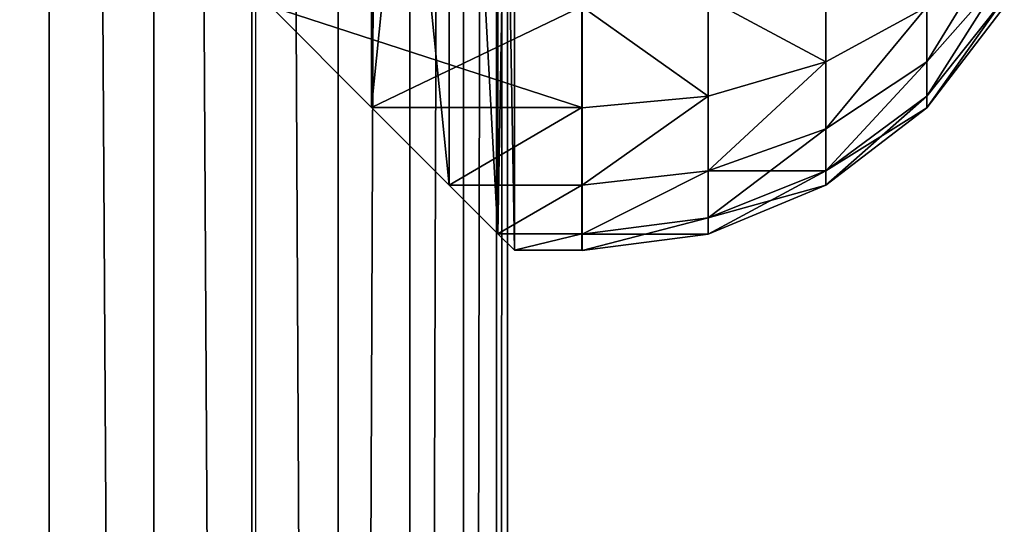
# Model space of a CAD drawing. Units: inches. Extents: x -262 to 530, y -193 to 235.
# Drawn here: x 376 to 380, y 18 to 20 of the extents above; entities that cross this region are included whole.
import ezdxf

# ---------------------------------------------------------------- set-up
doc = ezdxf.new("R2010")
doc.units = ezdxf.units.IN
doc.header["$MEASUREMENT"] = 0
doc.layers.get('0').update_dxf_attribs({"true_color": 0xffffff})
doc.layers.add('element', color=7, linetype='Continuous', true_color=0xcc6600)
doc.layers.add('kapsle', color=7, linetype='Continuous', true_color=0xffffff)
doc.layers.add('strefa bezpieczeństwa', color=1, linetype='Continuous')

# ---------------------------------------------------------------- blocks, each defined once
blk = doc.blocks.new('Group_7')
for p, q in [((2.3195, 0.6085, 4.177), (2.3195, 72.6497, 4.177)), ((2.3195, 0.6085), (2.3195, 72.6497)), ((2.7489, 0.6085, 4.0857), (2.7489, 72.6497, 4.0857)), ((2.7489, 0.6085, 0.0913), (2.7489, 72.6497, 0.0913)), ((3.15, 0.6085, 3.9071), (3.15, 72.6497, 3.9071)), ((3.15, 0.6085, 0.2698), (3.15, 72.6497, 0.2698)), ((3.5052, 0.6085, 3.6491), (3.5052, 72.6497, 3.6491)), ((3.5052, 0.6085, 0.5279), (3.5052, 72.6497, 0.5279)), ((3.7989, 0.6085, 3.3228), (3.7989, 72.6497, 3.3228)), ((3.7989, 0.6085, 0.8541), (3.7989, 72.6497, 0.8541)), ((4.0184, 0.6085, 1.2343), (4.0184, 72.6497, 1.2343)), ((4.0184, 0.6085, 2.9426), (4.0184, 72.6497, 2.9426)), ((4.1541, 0.6085, 1.6519), (4.1541, 72.6497, 1.6519)), ((4.1541, 0.6085, 2.5251), (4.1541, 72.6497, 2.5251)), ((4.2, 0.6085, 2.0885), (4.2, 72.6497, 2.0885))]:
    blk.add_line(p, q)
at = {"color": 160, "true_color": 0x3131ff}
mesh = blk.add_polyface(dxfattribs=at)
corners = [(2.3195, 0.6085, 4.177), (1.8805, 72.6497, 4.177), (1.8805, 0.6085, 4.177), (2.3195, 72.6497, 4.177)]
mesh.append_faces([[corners[k] for k in face] for face in [(0, 1, 2), (1, 0, 3)]], dxfattribs={"vtx0": -1, "color": 160})
mesh = blk.add_polyface(dxfattribs=at)
corners = [(1.8805, 72.6497), (2.3195, 0.6085), (1.8805, 0.6085), (2.3195, 72.6497)]
mesh.append_faces([[corners[k] for k in face] for face in [(0, 1, 2), (1, 0, 3)]], dxfattribs={"vtx0": -1, "color": 160})
mesh = blk.add_polyface(dxfattribs=at)
corners = [(2.7489, 0.6085, 4.0857), (2.3195, 72.6497, 4.177), (2.3195, 0.6085, 4.177), (2.7489, 72.6497, 4.0857)]
mesh.append_faces([[corners[k] for k in face] for face in [(0, 1, 2), (1, 0, 3)]], dxfattribs={"vtx0": -1, "color": 160})
mesh = blk.add_polyface(dxfattribs=at)
corners = [(2.3195, 72.6497), (2.7489, 0.6085, 0.0913), (2.3195, 0.6085), (2.7489, 72.6497, 0.0913)]
mesh.append_faces([[corners[k] for k in face] for face in [(0, 1, 2), (1, 0, 3)]], dxfattribs={"vtx0": -1, "color": 160})
mesh = blk.add_polyface(dxfattribs=at)
corners = [(3.15, 0.6085, 3.9071), (2.7489, 72.6497, 4.0857), (2.7489, 0.6085, 4.0857), (3.15, 72.6497, 3.9071)]
mesh.append_faces([[corners[k] for k in face] for face in [(0, 1, 2), (1, 0, 3)]], dxfattribs={"vtx0": -1, "color": 160})
mesh = blk.add_polyface(dxfattribs=at)
corners = [(2.7489, 72.6497, 0.0913), (3.15, 0.6085, 0.2698), (2.7489, 0.6085, 0.0913), (3.15, 72.6497, 0.2698)]
mesh.append_faces([[corners[k] for k in face] for face in [(0, 1, 2), (1, 0, 3)]], dxfattribs={"vtx0": -1, "color": 160})
mesh = blk.add_polyface(dxfattribs=at)
corners = [(3.5052, 0.6085, 3.6491), (3.15, 72.6497, 3.9071), (3.15, 0.6085, 3.9071), (3.5052, 72.6497, 3.6491)]
mesh.append_faces([[corners[k] for k in face] for face in [(0, 1, 2), (1, 0, 3)]], dxfattribs={"vtx0": -1, "color": 160})
mesh = blk.add_polyface(dxfattribs=at)
corners = [(3.15, 72.6497, 0.2698), (3.5052, 0.6085, 0.5279), (3.15, 0.6085, 0.2698), (3.5052, 72.6497, 0.5279)]
mesh.append_faces([[corners[k] for k in face] for face in [(0, 1, 2), (1, 0, 3)]], dxfattribs={"vtx0": -1, "color": 160})
mesh = blk.add_polyface(dxfattribs=at)
corners = [(3.7989, 72.6497, 3.3228), (3.5052, 0.6085, 3.6491), (3.7989, 0.6085, 3.3228), (3.5052, 72.6497, 3.6491)]
mesh.append_faces([[corners[k] for k in face] for face in [(0, 1, 2), (1, 0, 3)]], dxfattribs={"vtx0": -1, "color": 160})
mesh = blk.add_polyface(dxfattribs=at)
corners = [(3.5052, 0.6085, 0.5279), (3.7989, 72.6497, 0.8541), (3.7989, 0.6085, 0.8541), (3.5052, 72.6497, 0.5279)]
mesh.append_faces([[corners[k] for k in face] for face in [(0, 1, 2), (1, 0, 3)]], dxfattribs={"vtx0": -1, "color": 160})
mesh = blk.add_polyface(dxfattribs=at)
corners = [(4.0184, 72.6497, 2.9426), (3.7989, 0.6085, 3.3228), (4.0184, 0.6085, 2.9426), (3.7989, 72.6497, 3.3228)]
mesh.append_faces([[corners[k] for k in face] for face in [(0, 1, 2), (1, 0, 3)]], dxfattribs={"vtx0": -1, "color": 160})
mesh = blk.add_polyface(dxfattribs=at)
corners = [(3.7989, 0.6085, 0.8541), (4.0184, 72.6497, 1.2343), (4.0184, 0.6085, 1.2343), (3.7989, 72.6497, 0.8541)]
mesh.append_faces([[corners[k] for k in face] for face in [(0, 1, 2), (1, 0, 3)]], dxfattribs={"vtx0": -1, "color": 160})
mesh = blk.add_polyface(dxfattribs=at)
corners = [(4.1541, 72.6497, 2.5251), (4.0184, 0.6085, 2.9426), (4.1541, 0.6085, 2.5251), (4.0184, 72.6497, 2.9426)]
mesh.append_faces([[corners[k] for k in face] for face in [(0, 1, 2), (1, 0, 3)]], dxfattribs={"vtx0": -1, "color": 160})
mesh = blk.add_polyface(dxfattribs=at)
corners = [(4.0184, 0.6085, 1.2343), (4.1541, 72.6497, 1.6519), (4.1541, 0.6085, 1.6519), (4.0184, 72.6497, 1.2343)]
mesh.append_faces([[corners[k] for k in face] for face in [(0, 1, 2), (1, 0, 3)]], dxfattribs={"vtx0": -1, "color": 160})
mesh = blk.add_polyface(dxfattribs=at)
corners = [(4.2, 72.6497, 2.0885), (4.1541, 0.6085, 2.5251), (4.2, 0.6085, 2.0885), (4.1541, 72.6497, 2.5251)]
mesh.append_faces([[corners[k] for k in face] for face in [(0, 1, 2), (1, 0, 3)]], dxfattribs={"vtx0": -1, "color": 160})
mesh = blk.add_polyface(dxfattribs=at)
corners = [(4.1541, 0.6085, 1.6519), (4.2, 72.6497, 2.0885), (4.2, 0.6085, 2.0885), (4.1541, 72.6497, 1.6519)]
mesh.append_faces([[corners[k] for k in face] for face in [(0, 1, 2), (1, 0, 3)]], dxfattribs={"vtx0": -1, "color": 160})
blk = doc.blocks.new('Group_11')
for p, q in [((2, 4.0013, 2.0285), (2, 0.0013, 2.0285)), ((1.4824, 3.9331, 1.9604), (1.4824, 0.0694, 1.9604)), ((2.5176, 3.9331, 1.9604), (2.5176, 0.0694, 1.9604)), ((1, 3.7333, 1.7606), (1, 0.2692, 1.7606)), ((3, 3.7333, 1.7606), (3, 0.2692, 1.7606)), ((0.5858, 3.4155, 1.4427), (0.5858, 0.587, 1.4427)), ((3.4142, 3.4155, 1.4427), (3.4142, 0.587, 1.4427)), ((0.5059, 1.134, 3.306), (0.7812, 0.7753, 3.306)), ((1.5059, 1.134, 4.038), (1.2988, 0.7753, 3.7202)), ((2.5059, 1.134, 4.038), (2.713, 0.7753, 3.7202)), ((3.2307, 0.7753, 3.306), (3.5059, 1.134, 3.306)), ((0.3329, 1.0341, 2.8236), (0.6399, 0.634, 2.8236)), ((1.7471, 1.0341, 4.038), (1.6399, 0.634, 3.7202)), ((2.2647, 1.0341, 4.038), (2.3719, 0.634, 3.7202)), ((3.3719, 0.634, 2.8236), (3.6789, 1.0341, 2.8236)), ((0.2679, 1.0013, 2.305), (0.5858, 0.587, 2.305)), ((0.2679, 1.0013, 1.0285), (0.5858, 0.587, 1.4427)), ((0.5917, 0.5858, 2.306), (0.2739, 1, 2.306)), ((1.0059, 1, 3.7202), (0.7812, 0.7753, 3.306)), ((1.2988, 0.7753, 3.7202), (1.0059, 1, 3.7202)), ((2.0059, 1, 4.038), (2.0059, 0.5858, 3.7202)), ((3.0059, 1, 3.7202), (2.713, 0.7753, 3.7202)), ((3.0059, 1, 3.7202), (3.2307, 0.7753, 3.306)), ((3.4142, 0.587, 2.305), (3.7321, 1.0013, 2.305)), ((3.4142, 0.587, 1.4427), (3.7321, 1.0013, 1.0285)), ((3.738, 1, 2.306), (3.4201, 0.5858, 2.306)), ((0.7812, 0.7753, 3.306), (0.6399, 0.634, 2.8236)), ((0.7812, 0.7753, 3.306), (1.1399, 0.5, 3.306)), ((1.2988, 0.7753, 3.7202), (1.1399, 0.5, 3.306)), ((1.6399, 0.634, 3.7202), (1.2988, 0.7753, 3.7202)), ((2.713, 0.7753, 3.7202), (2.3719, 0.634, 3.7202)), ((2.713, 0.7753, 3.7202), (2.8719, 0.5, 3.306)), ((2.8719, 0.5, 3.306), (3.2307, 0.7753, 3.306)), ((3.2307, 0.7753, 3.306), (3.3719, 0.634, 2.8236)), ((0.6399, 0.634, 2.8236), (0.5917, 0.5858, 2.306)), ((0.6399, 0.634, 2.8236), (1.04, 0.327, 2.8236)), ((1.6399, 0.634, 3.7202), (1.5576, 0.327, 3.306)), ((2.0059, 0.5858, 3.7202), (1.6399, 0.634, 3.7202)), ((2.3719, 0.634, 3.7202), (2.0059, 0.5858, 3.7202)), ((2.3719, 0.634, 3.7202), (2.4542, 0.327, 3.306)), ((2.9718, 0.327, 2.8236), (3.3719, 0.634, 2.8236)), ((3.3719, 0.634, 2.8236), (3.4201, 0.5858, 2.306)), ((0.5858, 0.587, 2.305), (1, 0.2692, 2.305)), ((0.5858, 0.587, 1.4427), (1, 0.2692, 1.7606)), ((0.5858, 0.587, 1.4427), (0.5858, 0.587, 2.305)), ((1.0059, 0.269, 2.306), (0.5917, 0.5858, 2.306)), ((2.0059, 0.5858, 3.7202), (2.0059, 0.2679, 3.306)), ((3, 0.2692, 2.305), (3.4142, 0.587, 2.305)), ((3, 0.2692, 1.7606), (3.4142, 0.587, 1.4427)), ((3.4201, 0.5858, 2.306), (3.0059, 0.2679, 2.306)), ((3.4142, 0.587, 1.4427), (3.4142, 0.587, 2.305)), ((1.1399, 0.5, 3.306), (1.04, 0.327, 2.8236)), ((1.1399, 0.5, 3.306), (1.5576, 0.327, 3.306)), ((2.4542, 0.327, 3.306), (2.8719, 0.5, 3.306)), ((2.8719, 0.5, 3.306), (2.9718, 0.327, 2.8236)), ((1.04, 0.327, 2.8236), (1.0059, 0.269, 2.306)), ((1.04, 0.327, 2.8236), (1.5059, 0.134, 2.8236)), ((1.5576, 0.327, 3.306), (1.5059, 0.134, 2.8236)), ((1.5576, 0.327, 3.306), (2.0059, 0.2679, 3.306)), ((2.0059, 0.2679, 3.306), (2.4542, 0.327, 3.306)), ((2.4542, 0.327, 3.306), (2.5059, 0.134, 2.8236)), ((2.5059, 0.134, 2.8236), (2.9718, 0.327, 2.8236)), ((2.9718, 0.327, 2.8236), (3.0059, 0.2679, 2.306)), ((1, 0.2692, 1.7606), (1, 0.2692, 2.305)), ((1, 0.2692, 2.305), (1.0059, 0.269, 2.306)), ((1, 0.2692, 1.7606), (1.4824, 0.0694, 1.9604)), ((1.0059, 0.269, 2.306), (1.1891, 0.1922, 2.3058)), ((2.0059, 0.2679, 3.306), (2.0059, 0.0681, 2.8236)), ((2.5176, 0.0694, 1.9604), (3, 0.2692, 1.7606)), ((3, 0.2692, 2.305), (2.5235, 0.0681, 2.306)), ((2.5235, 0.0681, 2.306), (3.0059, 0.2679, 2.306)), ((3, 0.2692, 1.7606), (3, 0.2692, 2.305)), ((1.1891, 0.1922, 2.3058), (1.4824, 0.0694, 2.305)), ((1.5059, 0.134, 2.8236), (1.4883, 0.0681, 2.306)), ((1.5059, 0.134, 2.8236), (2.0059, 0.0681, 2.8236)), ((2.0059, 0.0681, 2.8236), (2.5059, 0.134, 2.8236)), ((2.5059, 0.134, 2.8236), (2.5235, 0.0681, 2.306)), ((1.4824, 0.0694, 1.9604), (1.4824, 0.0694, 2.305)), ((1.4824, 0.0694, 2.305), (1.4883, 0.0681, 2.306)), ((1.4824, 0.0694, 1.9604), (2, 0.0013, 2.0285)), ((1.4883, 0.0681, 2.306), (1.7435, 0.0349, 2.3057)), ((2, 0.0013, 2.0285), (2.5176, 0.0694, 1.9604)), ((2.0059, 0, 2.306), (2.5176, 0.0694, 2.305)), ((2.0059, 0.0681, 2.8236), (2.0059, 0, 2.306)), ((2.5176, 0.0694, 1.9604), (2.5176, 0.0694, 2.305)), ((2.5176, 0.0694, 2.305), (2.5235, 0.0681, 2.306)), ((1.7435, 0.0349, 2.3057), (2, 0.0013, 2.305)), ((2, 0.0013, 2.0285), (2, 0.0013, 2.305)), ((2, 0.0013, 2.305), (2.0028, 0.0008, 2.3057)), ((2.0028, 0.0008, 2.3057), (2.0059, 0, 2.306))]:
    blk.add_line(p, q)
at = {"color": 18, "true_color": 0x000000}
mesh = blk.add_polyface(dxfattribs=at)
corners = [(2, 4.0013, 2.0285), (1.4824, 0.0694, 1.9604), (1.4824, 3.9331, 1.9604), (2, 0.0013, 2.0285)]
mesh.append_faces([[corners[k] for k in face] for face in [(0, 1, 2), (1, 0, 3)]], dxfattribs={"vtx0": -1, "color": 18})
mesh = blk.add_polyface(dxfattribs=at)
corners = [(2.5176, 3.9331, 1.9604), (2, 0.0013, 2.0285), (2, 4.0013, 2.0285), (2.5176, 0.0694, 1.9604)]
mesh.append_faces([[corners[k] for k in face] for face in [(0, 1, 2), (1, 0, 3)]], dxfattribs={"vtx0": -1, "color": 18})
mesh = blk.add_polyface(dxfattribs=at)
corners = [(0.0681, 1.4836, 2.305), (0.0059, 2, 2.306), (0, 2.0013, 2.305), (0.0741, 1.4824, 2.306), (0.2679, 1.0013, 2.305), (0.2739, 1, 2.306), (0.5858, 0.587, 2.305), (0.5917, 0.5858, 2.306), (1, 0.2692, 2.305), (1.0059, 0.269, 2.306), (0.0681, 2.5189, 2.305), (0.0741, 2.5176, 2.306), (0.2679, 3.0013, 2.305), (0.2739, 3, 2.306), (0.5858, 3.4155, 2.305), (0.5917, 3.4142, 2.306), (1, 3.7333, 2.305), (1.0059, 3.7321, 2.306), (1.4824, 3.9331, 2.305), (1.4883, 3.9319, 2.306)]
mesh.append_faces([[corners[k] for k in face] for face in [(7, 8, 9), (18, 17, 19)]], dxfattribs={"vtx0": -1, "color": 18})
mesh.append_faces([[corners[k] for k in face] for face in [(0, 1, 2), (1, 0, 3), (3, 4, 5), (5, 6, 7), (10, 11, 12), (12, 13, 14), (14, 15, 16), (16, 17, 18)]], dxfattribs={"vtx0": -1, "vtx1": -1, "color": 18})
mesh.append_faces([[corners[k] for k in face] for face in [(3, 0, 4), (5, 4, 6), (7, 6, 8), (1, 10, 2), (10, 1, 11), (12, 11, 13), (14, 13, 15), (16, 15, 17)]], dxfattribs={"vtx0": -1, "vtx2": -1, "color": 18})
mesh = blk.add_polyface(dxfattribs=at)
corners = [(1, 3.7333, 1.7606), (1.4824, 0.0694, 1.9604), (1, 0.2692, 1.7606), (1.4824, 3.9331, 1.9604)]
mesh.append_faces([[corners[k] for k in face] for face in [(0, 1, 2), (1, 0, 3)]], dxfattribs={"vtx0": -1, "color": 18})
mesh = blk.add_polyface(dxfattribs=at)
corners = [(3, 3.7333, 1.7606), (2.5176, 0.0694, 1.9604), (2.5176, 3.9331, 1.9604), (3, 0.2692, 1.7606)]
mesh.append_faces([[corners[k] for k in face] for face in [(0, 1, 2), (1, 0, 3)]], dxfattribs={"vtx0": -1, "color": 18})
mesh = blk.add_polyface(dxfattribs=at)
corners = [(1, 3.7333, 1.7606), (0.5858, 0.587, 1.4427), (0.5858, 3.4155, 1.4427), (1, 0.2692, 1.7606)]
mesh.append_faces([[corners[k] for k in face] for face in [(0, 1, 2), (1, 0, 3)]], dxfattribs={"vtx0": -1, "color": 18})
mesh = blk.add_polyface(dxfattribs=at)
corners = [(3.4142, 3.4155, 1.4427), (3, 0.2692, 1.7606), (3, 3.7333, 1.7606), (3.4142, 0.587, 1.4427)]
mesh.append_faces([[corners[k] for k in face] for face in [(0, 1, 2), (1, 0, 3)]], dxfattribs={"vtx0": -1, "color": 18})
mesh = blk.add_polyface(dxfattribs=at)
corners = [(0.2679, 1.0013, 1.0285), (0.5858, 3.4155, 1.4427), (0.5858, 0.587, 1.4427), (0.2679, 3.0013, 1.0285)]
mesh.append_faces([[corners[k] for k in face] for face in [(0, 1, 2), (1, 0, 3)]], dxfattribs={"vtx0": -1, "color": 18})
mesh = blk.add_polyface(dxfattribs=at)
corners = [(3.4142, 3.4155, 1.4427), (3.7321, 1.0013, 1.0285), (3.4142, 0.587, 1.4427), (3.7321, 3.0013, 1.0285)]
mesh.append_faces([[corners[k] for k in face] for face in [(0, 1, 2), (1, 0, 3)]], dxfattribs={"vtx0": -1, "color": 18})
mesh = blk.add_polyface(dxfattribs=at)
corners = [(0.5059, 1.134, 3.306), (1.0059, 1, 3.7202), (0.7812, 0.7753, 3.306), (0.7812, 1.2929, 3.7202)]
mesh.append_faces([[corners[k] for k in face] for face in [(0, 1, 2), (1, 0, 3)]], dxfattribs={"vtx0": -1, "color": 18})
mesh = blk.add_polyface(dxfattribs=at)
corners = [(1.2988, 1.2929, 4.038), (1.2988, 0.7753, 3.7202), (1.0059, 1, 3.7202), (1.5059, 1.134, 4.038)]
mesh.append_faces([[corners[k] for k in face] for face in [(0, 1, 2), (1, 0, 3)]], dxfattribs={"vtx0": -1, "color": 18})
mesh = blk.add_polyface(dxfattribs=at)
corners = [(2.713, 1.2929, 4.038), (2.713, 0.7753, 3.7202), (2.5059, 1.134, 4.038), (3.0059, 1, 3.7202)]
mesh.append_faces([[corners[k] for k in face] for face in [(0, 1, 2), (1, 0, 3)]], dxfattribs={"vtx0": -1, "color": 18})
mesh = blk.add_polyface(dxfattribs=at)
corners = [(3.0059, 1, 3.7202), (3.5059, 1.134, 3.306), (3.2307, 0.7753, 3.306), (3.2307, 1.2929, 3.7202)]
mesh.append_faces([[corners[k] for k in face] for face in [(0, 1, 2), (1, 0, 3)]], dxfattribs={"vtx0": -1, "color": 18})
mesh = blk.add_polyface(dxfattribs=at)
corners = [(0.3329, 1.0341, 2.8236), (0.7812, 0.7753, 3.306), (0.6399, 0.634, 2.8236), (0.5059, 1.134, 3.306)]
mesh.append_faces([[corners[k] for k in face] for face in [(0, 1, 2), (1, 0, 3)]], dxfattribs={"vtx0": -1, "color": 18})
mesh = blk.add_polyface(dxfattribs=at)
corners = [(1.5059, 1.134, 4.038), (1.6399, 0.634, 3.7202), (1.2988, 0.7753, 3.7202), (1.7471, 1.0341, 4.038)]
mesh.append_faces([[corners[k] for k in face] for face in [(0, 1, 2), (1, 0, 3)]], dxfattribs={"vtx0": -1, "color": 18})
mesh = blk.add_polyface(dxfattribs=at)
corners = [(2.5059, 1.134, 4.038), (2.3719, 0.634, 3.7202), (2.2647, 1.0341, 4.038), (2.713, 0.7753, 3.7202)]
mesh.append_faces([[corners[k] for k in face] for face in [(0, 1, 2), (1, 0, 3)]], dxfattribs={"vtx0": -1, "color": 18})
mesh = blk.add_polyface(dxfattribs=at)
corners = [(3.2307, 0.7753, 3.306), (3.6789, 1.0341, 2.8236), (3.3719, 0.634, 2.8236), (3.5059, 1.134, 3.306)]
mesh.append_faces([[corners[k] for k in face] for face in [(0, 1, 2), (1, 0, 3)]], dxfattribs={"vtx0": -1, "color": 18})
mesh = blk.add_polyface(dxfattribs=at)
corners = [(0.2739, 1, 2.306), (0.6399, 0.634, 2.8236), (0.5917, 0.5858, 2.306), (0.3329, 1.0341, 2.8236)]
mesh.append_faces([[corners[k] for k in face] for face in [(0, 1, 2), (1, 0, 3)]], dxfattribs={"vtx0": -1, "color": 18})
mesh = blk.add_polyface(dxfattribs=at)
corners = [(1.7471, 1.0341, 4.038), (2.0059, 0.5858, 3.7202), (1.6399, 0.634, 3.7202), (2.0059, 1, 4.038)]
mesh.append_faces([[corners[k] for k in face] for face in [(0, 1, 2), (1, 0, 3)]], dxfattribs={"vtx0": -1, "color": 18})
mesh = blk.add_polyface(dxfattribs=at)
corners = [(2.2647, 1.0341, 4.038), (2.0059, 0.5858, 3.7202), (2.0059, 1, 4.038), (2.3719, 0.634, 3.7202)]
mesh.append_faces([[corners[k] for k in face] for face in [(0, 1, 2), (1, 0, 3)]], dxfattribs={"vtx0": -1, "color": 18})
mesh = blk.add_polyface(dxfattribs=at)
corners = [(3.3719, 0.634, 2.8236), (3.738, 1, 2.306), (3.4201, 0.5858, 2.306), (3.6789, 1.0341, 2.8236)]
mesh.append_faces([[corners[k] for k in face] for face in [(0, 1, 2), (1, 0, 3)]], dxfattribs={"vtx0": -1, "color": 18})
mesh = blk.add_polyface(dxfattribs=at)
corners = [(0.2679, 1.0013, 2.305), (0.5858, 0.587, 1.4427), (0.5858, 0.587, 2.305), (0.2679, 1.0013, 1.0285)]
mesh.append_faces([[corners[k] for k in face] for face in [(0, 1, 2), (1, 0, 3)]], dxfattribs={"vtx0": -1, "color": 18})
mesh = blk.add_polyface(dxfattribs=at)
corners = [(1.0059, 1, 3.7202), (1.1399, 0.5, 3.306), (0.7812, 0.7753, 3.306), (1.2988, 0.7753, 3.7202)]
mesh.append_faces([[corners[k] for k in face] for face in [(0, 1, 2), (1, 0, 3)]], dxfattribs={"vtx0": -1, "color": 18})
mesh = blk.add_polyface(dxfattribs=at)
corners = [(2.8719, 0.5, 3.306), (3.0059, 1, 3.7202), (3.2307, 0.7753, 3.306), (2.713, 0.7753, 3.7202)]
mesh.append_faces([[corners[k] for k in face] for face in [(0, 1, 2), (1, 0, 3)]], dxfattribs={"vtx0": -1, "color": 18})
mesh = blk.add_polyface(dxfattribs=at)
corners = [(3.7321, 1.0013, 1.0285), (3.4142, 0.587, 2.305), (3.4142, 0.587, 1.4427), (3.7321, 1.0013, 2.305)]
mesh.append_faces([[corners[k] for k in face] for face in [(0, 1, 2), (1, 0, 3)]], dxfattribs={"vtx0": -1, "color": 18})
mesh = blk.add_polyface(dxfattribs=at)
corners = [(0.7812, 0.7753, 3.306), (1.04, 0.327, 2.8236), (0.6399, 0.634, 2.8236), (1.1399, 0.5, 3.306)]
mesh.append_faces([[corners[k] for k in face] for face in [(0, 1, 2), (1, 0, 3)]], dxfattribs={"vtx0": -1, "color": 18})
mesh = blk.add_polyface(dxfattribs=at)
corners = [(1.2988, 0.7753, 3.7202), (1.5576, 0.327, 3.306), (1.1399, 0.5, 3.306), (1.6399, 0.634, 3.7202)]
mesh.append_faces([[corners[k] for k in face] for face in [(0, 1, 2), (1, 0, 3)]], dxfattribs={"vtx0": -1, "color": 18})
mesh = blk.add_polyface(dxfattribs=at)
corners = [(2.4542, 0.327, 3.306), (2.713, 0.7753, 3.7202), (2.8719, 0.5, 3.306), (2.3719, 0.634, 3.7202)]
mesh.append_faces([[corners[k] for k in face] for face in [(0, 1, 2), (1, 0, 3)]], dxfattribs={"vtx0": -1, "color": 18})
mesh = blk.add_polyface(dxfattribs=at)
corners = [(2.9718, 0.327, 2.8236), (3.2307, 0.7753, 3.306), (3.3719, 0.634, 2.8236), (2.8719, 0.5, 3.306)]
mesh.append_faces([[corners[k] for k in face] for face in [(0, 1, 2), (1, 0, 3)]], dxfattribs={"vtx0": -1, "color": 18})
mesh = blk.add_polyface(dxfattribs=at)
corners = [(0.6399, 0.634, 2.8236), (1.0059, 0.269, 2.306), (0.5917, 0.5858, 2.306), (1.04, 0.327, 2.8236)]
mesh.append_faces([[corners[k] for k in face] for face in [(0, 1, 2), (1, 0, 3)]], dxfattribs={"vtx0": -1, "color": 18})
mesh = blk.add_polyface(dxfattribs=at)
corners = [(1.6399, 0.634, 3.7202), (2.0059, 0.2679, 3.306), (1.5576, 0.327, 3.306), (2.0059, 0.5858, 3.7202)]
mesh.append_faces([[corners[k] for k in face] for face in [(0, 1, 2), (1, 0, 3)]], dxfattribs={"vtx0": -1, "color": 18})
mesh = blk.add_polyface(dxfattribs=at)
corners = [(2.0059, 0.5858, 3.7202), (2.4542, 0.327, 3.306), (2.0059, 0.2679, 3.306), (2.3719, 0.634, 3.7202)]
mesh.append_faces([[corners[k] for k in face] for face in [(0, 1, 2), (1, 0, 3)]], dxfattribs={"vtx0": -1, "color": 18})
mesh = blk.add_polyface(dxfattribs=at)
corners = [(3.0059, 0.2679, 2.306), (3.3719, 0.634, 2.8236), (3.4201, 0.5858, 2.306), (2.9718, 0.327, 2.8236)]
mesh.append_faces([[corners[k] for k in face] for face in [(0, 1, 2), (1, 0, 3)]], dxfattribs={"vtx0": -1, "color": 18})
mesh = blk.add_polyface(dxfattribs=at)
corners = [(1, 0.2692, 1.7606), (0.5858, 0.587, 2.305), (0.5858, 0.587, 1.4427), (1, 0.2692, 2.305)]
mesh.append_faces([[corners[k] for k in face] for face in [(0, 1, 2), (1, 0, 3)]], dxfattribs={"vtx0": -1, "color": 18})
mesh = blk.add_polyface(dxfattribs=at)
corners = [(3.4142, 0.587, 2.305), (3, 0.2692, 1.7606), (3.4142, 0.587, 1.4427), (3, 0.2692, 2.305)]
mesh.append_faces([[corners[k] for k in face] for face in [(0, 1, 2), (1, 0, 3)]], dxfattribs={"vtx0": -1, "color": 18})
mesh = blk.add_polyface(dxfattribs=at)
corners = [(1.04, 0.327, 2.8236), (1.5576, 0.327, 3.306), (1.5059, 0.134, 2.8236), (1.1399, 0.5, 3.306)]
mesh.append_faces([[corners[k] for k in face] for face in [(0, 1, 2), (1, 0, 3)]], dxfattribs={"vtx0": -1, "color": 18})
mesh = blk.add_polyface(dxfattribs=at)
corners = [(2.5059, 0.134, 2.8236), (2.8719, 0.5, 3.306), (2.9718, 0.327, 2.8236), (2.4542, 0.327, 3.306)]
mesh.append_faces([[corners[k] for k in face] for face in [(0, 1, 2), (1, 0, 3)]], dxfattribs={"vtx0": -1, "color": 18})
mesh = blk.add_polyface(dxfattribs=at)
corners = [(1.1891, 0.1922, 2.3058), (1.4883, 0.0681, 2.306), (1.4824, 0.0694, 2.305), (1.0059, 0.269, 2.306), (1.04, 0.327, 2.8236), (1.5059, 0.134, 2.8236)]
mesh.append_faces([[corners[k] for k in face] for face in [(0, 1, 2), (1, 4, 5)]], dxfattribs={"vtx0": -1, "color": 18})
mesh.append_faces([[corners[k] for k in face] for face in [(1, 0, 3), (1, 3, 4)]], dxfattribs={"vtx0": -1, "vtx2": -1, "color": 18})
mesh = blk.add_polyface(dxfattribs=at)
corners = [(1.5576, 0.327, 3.306), (2.0059, 0.0681, 2.8236), (1.5059, 0.134, 2.8236), (2.0059, 0.2679, 3.306)]
mesh.append_faces([[corners[k] for k in face] for face in [(0, 1, 2), (1, 0, 3)]], dxfattribs={"vtx0": -1, "color": 18})
mesh = blk.add_polyface(dxfattribs=at)
corners = [(2.0059, 0.2679, 3.306), (2.5059, 0.134, 2.8236), (2.0059, 0.0681, 2.8236), (2.4542, 0.327, 3.306)]
mesh.append_faces([[corners[k] for k in face] for face in [(0, 1, 2), (1, 0, 3)]], dxfattribs={"vtx0": -1, "color": 18})
mesh = blk.add_polyface(dxfattribs=at)
corners = [(2.5235, 0.0681, 2.306), (2.9718, 0.327, 2.8236), (3.0059, 0.2679, 2.306), (2.5059, 0.134, 2.8236)]
mesh.append_faces([[corners[k] for k in face] for face in [(0, 1, 2), (1, 0, 3)]], dxfattribs={"vtx0": -1, "color": 18})
mesh = blk.add_polyface(dxfattribs=at)
corners = [(1.4824, 0.0694, 1.9604), (1, 0.2692, 2.305), (1, 0.2692, 1.7606), (1.4824, 0.0694, 2.305), (1.1891, 0.1922, 2.3058), (1.0059, 0.269, 2.306)]
mesh.append_faces([[corners[k] for k in face] for face in [(0, 1, 2), (1, 4, 5)]], dxfattribs={"vtx0": -1, "color": 18})
mesh.append_faces([[corners[k] for k in face] for face in [(1, 0, 3), (1, 3, 4)]], dxfattribs={"vtx0": -1, "vtx2": -1, "color": 18})
mesh = blk.add_polyface(dxfattribs=at)
corners = [(3, 0.2692, 2.305), (2.5176, 0.0694, 1.9604), (3, 0.2692, 1.7606), (2.5176, 0.0694, 2.305), (2.5235, 0.0681, 2.306)]
mesh.append_faces([[corners[k] for k in face] for face in [(0, 1, 2), (3, 0, 4)]], dxfattribs={"vtx0": -1, "color": 18})
mesh.append_faces([[corners[k] for k in face] for face in [(1, 0, 3)]], dxfattribs={"vtx0": -1, "vtx1": -1, "color": 18})
mesh = blk.add_polyface(dxfattribs=at)
corners = [(1.7435, 0.0349, 2.3057), (2.0028, 0.0008, 2.3057), (2, 0.0013, 2.305), (1.4883, 0.0681, 2.306), (2.0059, 0, 2.306), (1.5059, 0.134, 2.8236), (2.0059, 0.0681, 2.8236)]
mesh.append_faces([[corners[k] for k in face] for face in [(0, 1, 2), (4, 5, 6)]], dxfattribs={"vtx0": -1, "color": 18})
mesh.append_faces([[corners[k] for k in face] for face in [(1, 3, 4)]], dxfattribs={"vtx0": -1, "vtx1": -1, "color": 18})
mesh.append_faces([[corners[k] for k in face] for face in [(1, 0, 3), (4, 3, 5)]], dxfattribs={"vtx0": -1, "vtx2": -1, "color": 18})
mesh = blk.add_polyface(dxfattribs=at)
corners = [(2.0059, 0, 2.306), (2.5235, 0.0681, 2.306), (2.5176, 0.0694, 2.305), (2.0059, 0.0681, 2.8236), (2.5059, 0.134, 2.8236)]
mesh.append_faces([[corners[k] for k in face] for face in [(0, 1, 2), (1, 3, 4)]], dxfattribs={"vtx0": -1, "color": 18})
mesh.append_faces([[corners[k] for k in face] for face in [(1, 0, 3)]], dxfattribs={"vtx0": -1, "vtx2": -1, "color": 18})
mesh = blk.add_polyface(dxfattribs=at)
corners = [(2, 0.0013, 2.0285), (1.4824, 0.0694, 2.305), (1.4824, 0.0694, 1.9604), (2, 0.0013, 2.305), (1.7435, 0.0349, 2.3057), (1.4883, 0.0681, 2.306)]
mesh.append_faces([[corners[k] for k in face] for face in [(0, 1, 2), (1, 4, 5)]], dxfattribs={"vtx0": -1, "color": 18})
mesh.append_faces([[corners[k] for k in face] for face in [(1, 0, 3), (1, 3, 4)]], dxfattribs={"vtx0": -1, "vtx2": -1, "color": 18})
mesh = blk.add_polyface(dxfattribs=at)
corners = [(2.5176, 0.0694, 2.305), (2, 0.0013, 2.0285), (2.5176, 0.0694, 1.9604), (2, 0.0013, 2.305), (2.0059, 0, 2.306), (2.0028, 0.0008, 2.3057)]
mesh.append_faces([[corners[k] for k in face] for face in [(0, 1, 2), (3, 4, 5)]], dxfattribs={"vtx0": -1, "color": 18})
mesh.append_faces([[corners[k] for k in face] for face in [(1, 0, 3)]], dxfattribs={"vtx0": -1, "vtx1": -1, "color": 18})
mesh.append_faces([[corners[k] for k in face] for face in [(3, 0, 4)]], dxfattribs={"vtx0": -1, "vtx2": -1, "color": 18})

msp = doc.modelspace()

# ---------------------------------------------------------------- linework, layer by layer
at = {"layer": 'strefa bezpieczeństwa'}
msp.add_line((377.0135, -14.9468), (377.0135, 57.0501), dxfattribs=at)

# ---------------------------------------------------------------- block references
at = {"layer": 'element'}
msp.add_blockref('Group_7', (373.8464, -15.5437, 28.8694), dxfattribs=at)
at = {"layer": 'kapsle', "color": 18, "true_color": 0x000000, "extrusion": (1, 0, 1.80134e-14), "rotation": 270}
msp.add_blockref('Group_11', (19.1667, 32.9832, 376.0458), dxfattribs=at)

doc.saveas('drawing.dxf')
